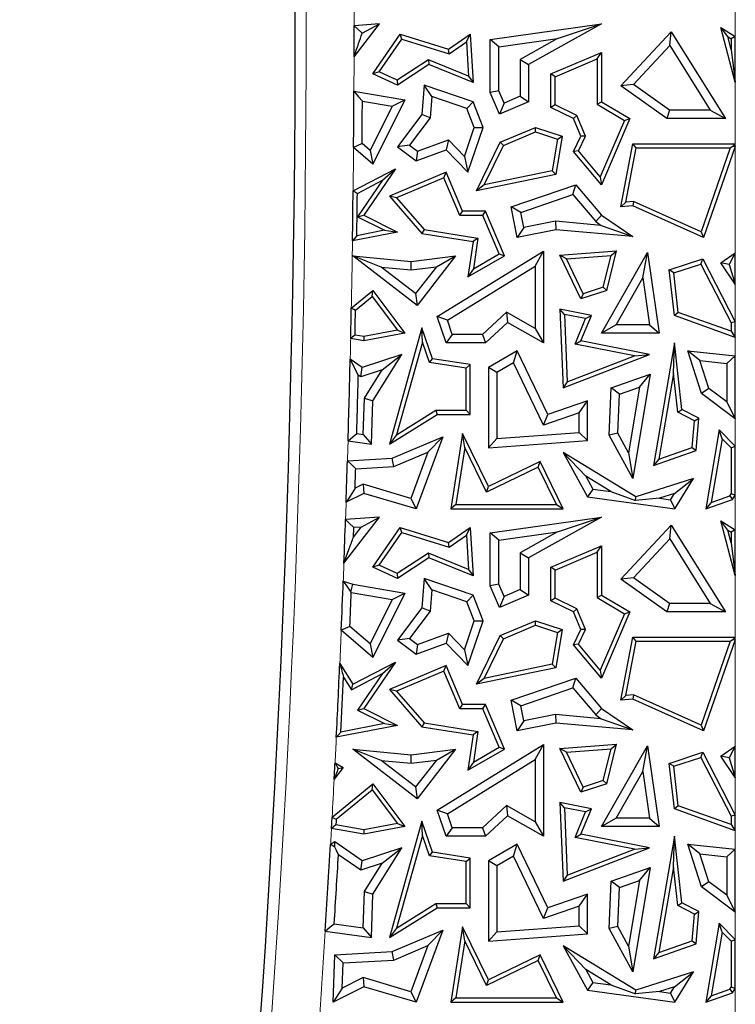
# Model space of a CAD drawing. Units: millimetres. Extents: x 0 to 420, y 0 to 297.
# Drawn here: x 152 to 159, y 75 to 86 of the extents above; entities that cross this region are included whole.
import ezdxf

# ---------------------------------------------------------------- set-up
doc = ezdxf.new("R2010")
doc.units = ezdxf.units.MM

msp = doc.modelspace()

# ---------------------------------------------------------------- linework, layer by layer
at = {"color": 8, "linetype": 'Continuous', "lineweight": 18}
for p, q in [((159.0062, 85.4247), (159.0062, 85.7847)), ((159.0062, 84.3096), (159.0062, 84.9493)), ((159.0062, 83.1742), (159.0062, 84.2808)), ((159.0062, 82.4595), (159.0062, 82.8509)), ((159.0062, 82.1068), (159.0062, 82.2977)), ((159.0062, 81.1684), (159.0062, 81.4497)), ((159.0062, 80.2997), (159.0062, 80.6597)), ((159.0062, 79.1846), (159.0062, 79.8243)), ((159.0062, 78.0492), (159.0062, 79.1558)), ((159.0062, 77.3345), (159.0062, 77.7259)), ((159.0062, 76.9818), (159.0062, 77.1727)), ((159.0062, 76.0434), (159.0062, 76.3247)), ((159.0062, 75.1747), (159.0062, 75.5347))]:
    msp.add_line(p, q, dxfattribs=at)
at = {"color": 7, "linetype": 'Continuous', "lineweight": 25}
for p, q in [((155.0436, 85.2118), (155.3088, 85.5545)), ((155.3088, 85.5545), (155.0439, 85.5352)), ((155.1277, 85.4573), (155.3088, 85.5545)), ((156.4598, 85.3908), (157.6147, 85.5545)), ((157.6147, 85.5545), (156.8575, 85.1314)), ((157.1589, 85.4008), (157.6147, 85.5545)), ((158.9267, 85.4214), (158.8561, 85.5158)), ((158.8561, 85.5158), (159.0062, 85.4247)), ((159.0062, 84.9493), (158.8561, 85.5158)), ((155.2389, 85.0361), (155.5216, 85.4476)), ((155.5396, 85.3959), (155.5216, 85.4476)), ((155.5216, 85.4476), (156.0263, 85.2902)), ((156.0263, 85.2902), (156.2521, 85.4476)), ((156.2127, 85.3664), (156.2521, 85.4476)), ((156.2521, 85.4476), (156.2815, 84.9436)), ((157.815, 84.9103), (158.34, 85.472)), ((158.3262, 85.3281), (158.34, 85.472)), ((158.34, 85.472), (158.9053, 84.5703)), ((158.9267, 85.4214), (158.9621, 85.3999)), ((158.9621, 85.2877), (158.9267, 85.4214)), ((159.0062, 85.4247), (158.9621, 85.3999)), ((159.0062, 84.9493), (159.0062, 85.4247)), ((155.305, 85.0544), (155.5396, 85.3959)), ((155.5396, 85.3959), (156.0338, 85.2417)), ((156.0338, 85.2417), (156.2127, 85.3664)), ((156.2127, 85.3664), (156.2335, 85.0109)), ((156.548, 85.3142), (156.4598, 85.3908)), ((156.4598, 84.8414), (156.4598, 85.3908)), ((156.548, 85.3142), (157.1589, 85.4008)), ((156.548, 84.8593), (156.548, 85.3142)), ((157.1589, 85.4008), (156.7693, 85.1832)), ((157.9483, 84.9238), (158.3262, 85.3281)), ((158.3262, 85.3281), (158.7459, 84.6585)), ((158.9621, 85.3999), (158.9621, 85.2877)), ((156.0338, 85.2417), (156.0263, 85.2902)), ((157.0903, 85.0341), (157.6147, 85.2563)), ((157.5707, 85.1898), (157.6147, 85.2563)), ((157.6147, 85.2563), (157.6147, 84.744)), ((158.9621, 85.2877), (159.0062, 84.9493)), ((155.8177, 85.181), (155.4921, 84.9691)), ((155.8224, 85.1314), (155.4958, 84.9189)), ((155.8177, 85.181), (155.8224, 85.1314)), ((156.2335, 85.0109), (155.8177, 85.181)), ((156.2815, 84.9436), (155.8224, 85.1314)), ((156.7693, 85.1832), (156.7693, 84.8024)), ((156.7693, 85.1832), (156.8575, 85.1314)), ((156.8575, 85.1314), (156.8575, 84.744)), ((157.1344, 85.0049), (157.5707, 85.1898)), ((157.5707, 85.1898), (157.5707, 84.7188)), ((155.305, 85.0544), (155.2389, 85.0361)), ((155.4958, 84.9189), (155.2389, 85.0361)), ((155.4921, 84.9691), (155.305, 85.0544)), ((156.2335, 85.0109), (156.2815, 84.9436)), ((157.1344, 85.0049), (157.0903, 85.0341)), ((157.0903, 84.6843), (157.0903, 85.0341)), ((157.1344, 84.7119), (157.1344, 85.0049)), ((155.4921, 84.9691), (155.4958, 84.9189)), ((155.7711, 84.9189), (155.7491, 84.6115)), ((155.8509, 84.7984), (155.7711, 84.9189)), ((156.2815, 84.744), (155.7711, 84.9189)), ((157.9483, 84.9238), (157.815, 84.9103)), ((158.2943, 84.5703), (157.815, 84.9103)), ((158.3224, 84.6585), (157.9483, 84.9238)), ((155.0425, 84.8554), (155.573, 84.7652)), ((155.8509, 84.7984), (155.8352, 84.579)), ((156.2146, 84.6738), (155.8509, 84.7984)), ((156.548, 84.8593), (156.4598, 84.8414)), ((156.5553, 84.616), (156.4598, 84.8414)), ((156.6021, 84.7316), (156.548, 84.8593)), ((156.7693, 84.8024), (156.6021, 84.7316)), ((156.7693, 84.8024), (156.8575, 84.744)), ((155.1302, 84.7511), (155.441, 84.6982)), ((155.441, 84.6982), (155.2109, 84.2382)), ((155.573, 84.7652), (155.2389, 84.0971)), ((155.441, 84.6982), (155.573, 84.7652)), ((156.2146, 84.6738), (156.2815, 84.744)), ((156.3871, 84.4789), (156.2815, 84.744)), ((156.8575, 84.744), (156.5553, 84.616)), ((156.6021, 84.7316), (156.5553, 84.616)), ((157.1344, 84.7119), (157.0903, 84.6843)), ((157.3586, 84.6027), (157.1344, 84.7119)), ((157.5707, 84.7188), (157.6147, 84.744)), ((157.5707, 84.7188), (157.8554, 84.552)), ((157.6147, 84.744), (157.9114, 84.5703)), ((155.7491, 84.6115), (155.4958, 84.2778)), ((155.8352, 84.579), (155.7491, 84.6115)), ((156.2931, 84.4766), (156.2146, 84.6738)), ((157.3244, 84.5703), (157.0903, 84.6843)), ((157.3586, 84.6027), (157.3244, 84.5703)), ((157.4503, 84.3862), (157.3586, 84.6027)), ((158.3224, 84.6585), (158.2943, 84.5703)), ((158.7459, 84.6585), (158.3224, 84.6585)), ((158.7459, 84.6585), (158.9053, 84.5703)), ((155.8352, 84.579), (155.6194, 84.2947)), ((157.4019, 84.3874), (157.3244, 84.5703)), ((157.8554, 84.552), (157.6025, 83.9664)), ((157.9114, 84.5703), (157.6147, 83.8834)), ((157.8554, 84.552), (157.9114, 84.5703)), ((158.9053, 84.5703), (158.2943, 84.5703)), ((156.1905, 84.1771), (156.2931, 84.4766)), ((156.2274, 84.0127), (156.3871, 84.4789)), ((156.2931, 84.4766), (156.3871, 84.4789)), ((156.5637, 84.3244), (156.9282, 84.4789)), ((156.5961, 84.2903), (156.9301, 84.4318)), ((156.9301, 84.4318), (156.9282, 84.4789)), ((156.9282, 84.4789), (157.2074, 84.3874)), ((156.9301, 84.4318), (157.1576, 84.3573)), ((157.2074, 84.3874), (157.1408, 83.9893)), ((157.1576, 84.3573), (157.2074, 84.3874)), ((157.3244, 84.2283), (157.4019, 84.3874)), ((157.3766, 84.2348), (157.4503, 84.3862)), ((157.4503, 84.3862), (157.4019, 84.3874)), ((155.2109, 84.2382), (155.1272, 84.3108)), ((155.6194, 84.2947), (155.4958, 84.2778)), ((155.6194, 84.2947), (155.7026, 84.2315)), ((155.7026, 84.2315), (156.0242, 84.3481)), ((156.0242, 84.3481), (156.0007, 84.2458)), ((156.0242, 84.3481), (156.1905, 84.1771)), ((156.3177, 83.8191), (156.5637, 84.3244)), ((156.3965, 83.8804), (156.5961, 84.2903)), ((156.5961, 84.2903), (156.5637, 84.3244)), ((157.1576, 84.3573), (157.1023, 84.0264)), ((157.815, 83.6523), (157.9396, 84.3096)), ((157.9761, 84.2656), (157.9396, 84.3096)), ((157.9396, 84.3096), (159.0062, 84.3096)), ((158.9542, 84.2656), (158.9815, 84.285)), ((159.0062, 84.3096), (158.9815, 84.285)), ((158.9815, 84.285), (159.0062, 84.2808)), ((159.0062, 84.2808), (159.0062, 84.3096)), ((155.2389, 84.0971), (155.0387, 84.2709)), ((155.2109, 84.2382), (155.2389, 84.0971)), ((155.4958, 84.2778), (155.6876, 84.1322)), ((155.6876, 84.1322), (156.0007, 84.2458)), ((155.7026, 84.2315), (155.6876, 84.1322)), ((156.0007, 84.2458), (156.2274, 84.0127)), ((157.3766, 84.2348), (157.3244, 84.2283)), ((157.6147, 83.8834), (157.3244, 84.2283)), ((157.6025, 83.9664), (157.3766, 84.2348)), ((157.8692, 83.7015), (157.9761, 84.2656)), ((157.9761, 84.2656), (158.9542, 84.2656)), ((158.9542, 84.2656), (158.6504, 83.3948)), ((159.0062, 84.2808), (158.6763, 83.335)), ((156.1905, 84.1771), (156.2274, 84.0127)), ((155.0343, 83.8206), (155.4729, 84.0485)), ((155.4729, 84.0485), (155.1453, 83.566)), ((155.3385, 83.929), (155.4729, 84.0485)), ((156.0007, 84.0127), (155.4126, 83.7635)), ((155.9774, 83.9549), (156.0007, 84.0127)), ((156.1725, 83.6073), (156.0007, 84.0127)), ((157.1408, 83.9893), (156.3177, 83.8191)), ((157.1023, 84.0264), (156.3965, 83.8804)), ((157.1023, 84.0264), (157.1408, 83.9893)), ((155.0781, 83.7937), (155.3385, 83.929)), ((155.3385, 83.929), (155.0806, 83.5491)), ((155.9774, 83.9549), (155.4857, 83.7466)), ((156.1433, 83.5632), (155.9774, 83.9549)), ((156.3965, 83.8804), (156.3177, 83.8191)), ((156.6753, 83.6523), (157.347, 83.8834)), ((157.3185, 83.7804), (157.347, 83.8834)), ((157.347, 83.8834), (157.6147, 83.566)), ((157.6025, 83.9664), (157.6147, 83.8834)), ((156.7766, 83.594), (157.3185, 83.7804)), ((157.3185, 83.7804), (157.5551, 83.5)), ((155.4857, 83.7466), (155.4126, 83.7635)), ((155.4126, 83.7635), (155.7491, 83.3762)), ((155.4857, 83.7466), (155.7719, 83.4172)), ((157.8692, 83.7015), (157.815, 83.6523)), ((157.9471, 83.7086), (157.8692, 83.7015)), ((157.9471, 83.7086), (157.9396, 83.6637)), ((158.6504, 83.3948), (157.9471, 83.7086)), ((156.1433, 83.5632), (156.1725, 83.6073)), ((156.4107, 83.6073), (156.1725, 83.6073)), ((156.3815, 83.5632), (156.4107, 83.6073)), ((156.6066, 83.145), (156.4107, 83.6073)), ((156.7766, 83.594), (156.6753, 83.6523)), ((156.7377, 83.335), (156.6753, 83.6523)), ((156.8072, 83.4385), (156.7766, 83.594)), ((157.9396, 83.6637), (157.815, 83.6523)), ((158.6763, 83.335), (157.9396, 83.6637)), ((155.0806, 83.5491), (155.1453, 83.566)), ((155.0806, 83.5491), (155.3593, 83.4098)), ((155.1453, 83.566), (155.4949, 83.3912)), ((156.3815, 83.5632), (156.1433, 83.5632)), ((156.5508, 83.1638), (156.3815, 83.5632)), ((157.136, 83.5033), (156.8072, 83.4385)), ((157.136, 83.5033), (157.1408, 83.4143)), ((157.6117, 83.4613), (157.136, 83.5033)), ((157.5551, 83.5), (157.6147, 83.566)), ((157.5551, 83.5), (157.6117, 83.4613)), ((157.6147, 83.566), (157.9396, 83.3439)), ((155.4949, 83.3912), (155.0274, 83.3004)), ((155.3593, 83.4098), (155.0723, 83.354)), ((155.3593, 83.4098), (155.4949, 83.3912)), ((155.7719, 83.4172), (155.7491, 83.3762)), ((155.7491, 83.3762), (156.2815, 83.2924)), ((155.7719, 83.4172), (156.3316, 83.3291)), ((156.8072, 83.4385), (156.7377, 83.335)), ((157.1408, 83.4143), (156.7377, 83.335)), ((157.9396, 83.3439), (157.1408, 83.4143)), ((157.6117, 83.4613), (157.9396, 83.3439)), ((158.6504, 83.3948), (158.6763, 83.335)), ((156.2815, 83.2924), (156.2274, 82.9276)), ((156.3316, 83.3291), (156.2815, 83.2924)), ((156.3316, 83.3291), (156.2843, 83.011)), ((155.9074, 82.5127), (157.0126, 83.194)), ((156.2843, 83.011), (156.5508, 83.1638)), ((156.5508, 83.1638), (156.6066, 83.145)), ((156.9244, 83.0361), (157.0126, 83.194)), ((157.0126, 83.194), (157.0126, 82.2402)), ((157.1838, 83.1513), (157.7726, 83.196)), ((157.6147, 82.3407), (158.0949, 83.1806)), ((157.6706, 82.7854), (157.7726, 83.196)), ((157.7151, 83.1475), (157.7726, 83.196)), ((158.0442, 82.9144), (158.0949, 83.1806)), ((158.0949, 83.1806), (158.2161, 82.3407)), ((158.8561, 83.0725), (159.0062, 83.1742)), ((159.0062, 83.1742), (158.9433, 83.0557)), ((159.0062, 82.8509), (159.0062, 83.1742)), ((155.3269, 83.0279), (155.0314, 83.145)), ((155.6996, 82.6283), (155.0314, 83.145)), ((155.0314, 83.145), (155.6374, 83.0866)), ((155.6374, 83.0866), (156.0993, 83.145)), ((155.6388, 82.9979), (155.6374, 83.0866)), ((156.0993, 83.145), (155.6996, 82.6283)), ((155.8995, 83.0309), (156.0993, 83.145)), ((156.2274, 82.9276), (156.6066, 83.145)), ((157.2515, 83.1123), (157.1838, 83.1513)), ((157.4019, 82.6973), (157.1838, 83.1513)), ((157.2515, 83.1123), (157.7151, 83.1475)), ((157.4249, 82.7512), (157.2515, 83.1123)), ((157.6337, 82.8197), (157.7151, 83.1475)), ((158.3175, 82.9975), (158.6683, 83.1126)), ((158.3655, 82.9669), (158.6464, 83.059)), ((158.6464, 83.059), (158.6683, 83.1126)), ((158.6464, 83.059), (158.9621, 82.4487)), ((158.6683, 83.1126), (159.0062, 82.4595)), ((159.0062, 82.8509), (158.8561, 83.0725)), ((158.9433, 83.0557), (158.8561, 83.0725)), ((158.9433, 83.0557), (159.0062, 82.8509)), ((155.6838, 82.7519), (155.3269, 83.0279)), ((155.3269, 83.0279), (155.6388, 82.9979)), ((155.6388, 82.9979), (155.8995, 83.0309)), ((155.8995, 83.0309), (155.6838, 82.7519)), ((156.0137, 82.4746), (156.9244, 83.0361)), ((156.2843, 83.011), (156.2274, 82.9276)), ((156.9244, 83.0361), (156.9244, 82.3912)), ((158.3655, 82.9669), (158.3175, 82.9975)), ((158.3733, 82.5249), (158.3175, 82.9975)), ((158.4139, 82.5572), (158.3655, 82.9669)), ((157.7667, 82.4289), (158.0442, 82.9144)), ((158.0442, 82.9144), (158.1143, 82.4289)), ((155.0153, 82.6017), (155.2389, 82.7854)), ((155.2313, 82.7221), (155.2389, 82.7854)), ((155.2389, 82.7854), (155.573, 82.3407)), ((155.6838, 82.7519), (155.6996, 82.6283)), ((157.6706, 82.7854), (157.4019, 82.6973)), ((157.4249, 82.7512), (157.4019, 82.6973)), ((157.6337, 82.8197), (157.4249, 82.7512)), ((157.6337, 82.8197), (157.6706, 82.7854)), ((155.0589, 82.5805), (155.2313, 82.7221)), ((155.2313, 82.7221), (155.4951, 82.371)), ((156.6271, 82.5589), (156.377, 82.3284)), ((156.9244, 82.3912), (156.6271, 82.5589)), ((156.6271, 82.5589), (156.6396, 82.4506)), ((157.2302, 82.5353), (157.1838, 82.5895)), ((157.1838, 82.5895), (157.2179, 81.7718)), ((157.5098, 82.5249), (157.1838, 82.5895)), ((158.4139, 82.5572), (158.3733, 82.5249)), ((158.9621, 82.3604), (158.4139, 82.5572)), ((156.0137, 82.4746), (155.9074, 82.5127)), ((156.0007, 82.2402), (155.9074, 82.5127)), ((156.0637, 82.3284), (156.0137, 82.4746)), ((156.6396, 82.4506), (156.4114, 82.2402)), ((157.0126, 82.2402), (156.6396, 82.4506)), ((157.2302, 82.5353), (157.2594, 81.8351)), ((157.4487, 82.492), (157.2302, 82.5353)), ((157.3409, 82.228), (157.4487, 82.492)), ((157.4019, 82.2608), (157.5098, 82.5249)), ((157.4487, 82.492), (157.5098, 82.5249)), ((159.0062, 82.2977), (158.3733, 82.5249)), ((159.0062, 82.4595), (158.9621, 82.4487)), ((158.9621, 82.4487), (158.9621, 82.3604)), ((159.0062, 82.2977), (159.0062, 82.4595)), ((155.4951, 82.371), (155.1451, 82.3056)), ((155.573, 82.3407), (155.1453, 82.2608)), ((155.7491, 82.3974), (155.4126, 81.1889)), ((155.4951, 82.371), (155.573, 82.3407)), ((155.7536, 82.249), (155.7491, 82.3974)), ((155.8599, 82.0756), (155.7491, 82.3974)), ((156.9244, 82.3912), (157.0126, 82.2402)), ((157.7667, 82.4289), (157.6147, 82.3407)), ((158.2161, 82.3407), (157.6147, 82.3407)), ((158.1143, 82.4289), (157.7667, 82.4289)), ((158.1143, 82.4289), (158.2161, 82.3407)), ((158.9621, 82.3604), (159.0062, 82.2977)), ((155.1453, 82.2608), (155.0087, 82.2852)), ((155.1451, 82.3056), (155.0536, 82.322)), ((155.1451, 82.3056), (155.1453, 82.2608)), ((155.7536, 82.249), (155.4854, 81.2859)), ((155.8268, 82.0361), (155.7536, 82.249)), ((156.0637, 82.3284), (156.0007, 82.2402)), ((156.4114, 82.2402), (156.0007, 82.2402)), ((156.377, 82.3284), (156.0637, 82.3284)), ((156.377, 82.3284), (156.4114, 82.2402)), ((157.3409, 82.228), (157.4019, 82.2608)), ((158.115, 82.1195), (157.4019, 82.2608)), ((158.3733, 82.2402), (158.1567, 80.9651)), ((158.3641, 81.9225), (158.3733, 82.2402)), ((158.4498, 81.5478), (158.3733, 82.2402)), ((156.7377, 82.1576), (156.4399, 81.9845)), ((156.6998, 82.0336), (156.7377, 82.1576)), ((157.0578, 81.4961), (156.7377, 82.1576)), ((157.9576, 82.1058), (157.3409, 82.228)), ((158.6381, 82.0561), (158.5125, 82.1576)), ((158.6564, 81.7138), (158.5125, 82.1576)), ((158.5125, 82.1576), (159.0062, 82.1068)), ((155.1271, 81.9845), (155.0038, 82.0701)), ((155.5399, 82.1195), (155.1271, 81.9845)), ((155.2403, 81.6387), (155.5399, 82.1195)), ((155.3369, 81.9603), (155.5399, 82.1195)), ((155.8268, 82.0361), (155.8599, 82.0756)), ((156.208, 81.9763), (155.8268, 82.0361)), ((156.2521, 82.014), (155.8599, 82.0756)), ((156.6998, 82.0336), (156.5281, 81.9337)), ((157.0125, 81.3871), (156.6998, 82.0336)), ((157.2179, 81.7718), (158.115, 82.1195)), ((157.2594, 81.8351), (157.9576, 82.1058)), ((157.9576, 82.1058), (158.115, 82.1195)), ((158.7317, 81.7675), (158.6381, 82.0561)), ((158.6381, 82.0561), (158.918, 82.0273)), ((159.0062, 82.1068), (158.918, 82.0273)), ((159.0062, 81.4497), (159.0062, 82.1068)), ((155.1129, 81.887), (155.1271, 81.9845)), ((155.3369, 81.9603), (155.1129, 81.887)), ((155.1531, 81.6654), (155.3369, 81.9603)), ((156.208, 81.9763), (156.2521, 82.014)), ((156.208, 81.5401), (156.208, 81.9763)), ((156.2521, 81.4961), (156.2521, 82.014)), ((156.5281, 81.9337), (156.4399, 81.9845)), ((156.4399, 81.9845), (156.4399, 81.151)), ((156.5281, 81.9337), (156.5281, 81.2459)), ((158.918, 82.0273), (158.918, 81.6267)), ((155.1129, 81.887), (155.088, 81.9043)), ((157.2594, 81.8351), (157.2179, 81.7718)), ((157.717, 81.7718), (158.1221, 81.9149)), ((158.1221, 81.9149), (157.9396, 80.8326)), ((158.0103, 81.7819), (158.1221, 81.9149)), ((158.3641, 81.9225), (158.2127, 81.0317)), ((158.4086, 81.5192), (158.3641, 81.9225)), ((157.6953, 81.281), (157.717, 81.7718)), ((157.8024, 81.7085), (157.717, 81.7718)), ((157.8024, 81.7085), (158.0103, 81.7819)), ((158.0103, 81.7819), (157.8951, 81.0986)), ((158.7317, 81.7675), (158.6564, 81.7138)), ((158.918, 81.6267), (158.7317, 81.7675)), ((155.1389, 81.2895), (155.1531, 81.6654)), ((155.1531, 81.6654), (155.2403, 81.6387)), ((155.2233, 81.1889), (155.2403, 81.6387)), ((157.4705, 81.6387), (157.0578, 81.4961)), ((157.3823, 81.5149), (157.4705, 81.6387)), ((157.4705, 81.227), (157.4705, 81.6387)), ((157.7844, 81.3016), (157.8024, 81.7085)), ((159.0062, 81.4497), (158.6564, 81.7138)), ((158.918, 81.6267), (159.0062, 81.4497)), ((155.4854, 81.2859), (155.8949, 81.5401)), ((155.8949, 81.5401), (155.9074, 81.4961)), ((155.8949, 81.5401), (156.208, 81.5401)), ((156.208, 81.5401), (156.2521, 81.4961)), ((158.4086, 81.5192), (158.4498, 81.5478)), ((158.6281, 81.4581), (158.4498, 81.5478)), ((155.4126, 81.1889), (155.9074, 81.4961)), ((155.9074, 81.4961), (156.2521, 81.4961)), ((157.3823, 81.5149), (157.0125, 81.3871)), ((157.0125, 81.3871), (157.0578, 81.4961)), ((157.3823, 81.3089), (157.3823, 81.5149)), ((158.5816, 81.4322), (158.4086, 81.5192)), ((158.5571, 81.1533), (158.5816, 81.4322)), ((158.5816, 81.4322), (158.6281, 81.4581)), ((158.5986, 81.1212), (158.6281, 81.4581)), ((158.8389, 81.3359), (158.6995, 80.5158)), ((158.868, 81.2443), (158.8389, 81.3359)), ((159.0062, 81.1684), (158.8389, 81.3359)), ((154.9816, 81.2222), (155.2233, 81.1889)), ((155.072, 81.2987), (155.1389, 81.2895)), ((155.1389, 81.2895), (155.2233, 81.1889)), ((155.4854, 81.2859), (155.4126, 81.1889)), ((155.4386, 81.0416), (155.9648, 81.2645)), ((155.9648, 81.2645), (155.6876, 80.5158)), ((155.8113, 81.1037), (155.9648, 81.2645)), ((156.1725, 81.3002), (156.0495, 80.5158)), ((156.1942, 81.1541), (156.1725, 81.3002)), ((156.4399, 80.7476), (156.1725, 81.3002)), ((156.5281, 81.2459), (156.4399, 81.151)), ((156.4399, 81.151), (157.4705, 81.227)), ((156.5281, 81.2459), (157.3823, 81.3089)), ((157.3823, 81.3089), (157.4705, 81.227)), ((157.7844, 81.3016), (157.6953, 81.281)), ((157.9396, 80.8326), (157.6953, 81.281)), ((157.8951, 81.0986), (157.7844, 81.3016)), ((158.868, 81.2443), (158.7555, 80.5823)), ((158.9621, 81.1501), (158.868, 81.2443)), ((156.1942, 81.1541), (156.101, 80.5599)), ((156.4194, 80.6888), (156.1942, 81.1541)), ((158.1567, 80.9651), (158.5986, 81.1212)), ((158.2127, 81.0317), (158.5571, 81.1533)), ((158.5571, 81.1533), (158.5986, 81.1212)), ((158.9621, 81.1501), (159.0062, 81.1684)), ((158.9621, 81.1501), (158.9621, 80.6722)), ((159.0062, 80.6597), (159.0062, 81.1684)), ((154.9754, 81.016), (155.4386, 81.0416)), ((155.4588, 80.9544), (155.4386, 81.0416)), ((155.4588, 80.9544), (155.8113, 81.1037)), ((155.8113, 81.1037), (155.6335, 80.6238)), ((157.4537, 80.8544), (157.2179, 81.1028)), ((157.2179, 81.1028), (157.4705, 80.6394)), ((157.9719, 80.6394), (157.2179, 81.1028)), ((157.8951, 81.0986), (157.9396, 80.8326)), ((158.2127, 81.0317), (158.1567, 80.9651)), ((155.061, 80.9324), (155.4588, 80.9544)), ((156.9589, 80.9498), (156.4194, 80.6888)), ((156.9794, 81.0087), (156.4399, 80.7476)), ((156.9589, 80.9498), (156.9794, 81.0087)), ((157.1476, 80.5599), (156.9589, 80.9498)), ((157.2179, 80.5158), (156.9794, 81.0087)), ((157.4537, 80.8544), (157.5266, 80.7207)), ((157.7124, 80.6954), (157.4537, 80.8544)), ((158.5724, 80.8326), (157.9719, 80.6394)), ((158.3724, 80.6757), (158.5724, 80.8326)), ((158.3776, 80.5158), (158.5724, 80.8326)), ((155.1369, 80.7711), (155.0546, 80.7297)), ((155.6335, 80.6238), (155.1369, 80.7711)), ((155.1369, 80.7711), (155.1453, 80.6766)), ((156.4194, 80.6888), (156.4399, 80.7476)), ((157.5266, 80.7207), (157.4705, 80.6394)), ((157.5266, 80.7207), (157.7124, 80.6954)), ((155.1453, 80.6766), (154.9616, 80.5842)), ((155.6876, 80.5158), (155.1453, 80.6766)), ((155.6335, 80.6238), (155.6876, 80.5158)), ((157.4705, 80.6394), (158.3776, 80.5158)), ((157.7124, 80.6954), (157.9676, 80.6042)), ((157.9676, 80.6042), (157.9719, 80.6394)), ((158.2192, 80.6264), (157.9676, 80.6042)), ((158.3724, 80.6757), (158.2192, 80.6264)), ((158.2192, 80.6264), (158.3326, 80.6109)), ((158.3326, 80.6109), (158.3724, 80.6757)), ((158.3326, 80.6109), (158.3776, 80.5158)), ((158.6995, 80.5158), (158.9782, 80.6142)), ((158.7555, 80.5823), (158.9488, 80.6506)), ((158.9488, 80.6506), (158.9621, 80.6722)), ((158.9488, 80.6506), (158.9782, 80.6142)), ((159.0062, 80.6597), (158.9621, 80.6722)), ((158.9782, 80.6142), (159.0062, 80.6597)), ((156.101, 80.5599), (156.0495, 80.5158)), ((156.0495, 80.5158), (157.2179, 80.5158)), ((156.101, 80.5599), (157.1476, 80.5599)), ((157.1476, 80.5599), (157.2179, 80.5158)), ((158.7555, 80.5823), (158.6995, 80.5158)), ((154.939, 79.9516), (155.3088, 80.4295)), ((155.3088, 80.4295), (154.9554, 80.4038)), ((155.1182, 80.3272), (155.3088, 80.4295)), ((156.4598, 80.2658), (157.6147, 80.4295)), ((157.6147, 80.4295), (156.8575, 80.0064)), ((157.1589, 80.2758), (157.6147, 80.4295)), ((155.0373, 80.2226), (155.1182, 80.3272)), ((155.0373, 80.2226), (155.0408, 80.3216)), ((155.1182, 80.3272), (155.0408, 80.3216)), ((155.2389, 79.9111), (155.5216, 80.3226)), ((155.5396, 80.2709), (155.5216, 80.3226)), ((155.5216, 80.3226), (156.0263, 80.1652)), ((156.0263, 80.1652), (156.2521, 80.3226)), ((156.2127, 80.2414), (156.2521, 80.3226)), ((156.2521, 80.3226), (156.2815, 79.8186)), ((157.815, 79.7853), (158.34, 80.347)), ((158.3262, 80.2031), (158.34, 80.347)), ((158.34, 80.347), (158.9053, 79.4453)), ((159.0062, 79.8243), (158.8561, 80.3908)), ((158.9267, 80.2964), (158.8561, 80.3908)), ((158.8561, 80.3908), (159.0062, 80.2997)), ((158.9621, 80.1627), (158.9267, 80.2964)), ((158.9267, 80.2964), (158.9621, 80.2749)), ((159.0062, 80.2997), (158.9621, 80.2749)), ((159.0062, 79.8243), (159.0062, 80.2997)), ((155.305, 79.9294), (155.5396, 80.2709)), ((155.5396, 80.2709), (156.0338, 80.1167)), ((156.0338, 80.1167), (156.2127, 80.2414)), ((156.2127, 80.2414), (156.2335, 79.8859)), ((156.548, 80.1892), (156.4598, 80.2658)), ((156.4598, 79.7164), (156.4598, 80.2658)), ((156.548, 80.1892), (157.1589, 80.2758)), ((157.1589, 80.2758), (156.7693, 80.0582)), ((157.9483, 79.7988), (158.3262, 80.2031)), ((158.3262, 80.2031), (158.7459, 79.5335)), ((158.9621, 80.2749), (158.9621, 80.1627)), ((156.0338, 80.1167), (156.0263, 80.1652)), ((156.548, 79.7343), (156.548, 80.1892)), ((157.0903, 79.9091), (157.6147, 80.1313)), ((157.5707, 80.0648), (157.6147, 80.1313)), ((157.6147, 80.1313), (157.6147, 79.619)), ((158.9621, 80.1627), (159.0062, 79.8243)), ((155.8177, 80.056), (155.4921, 79.8441)), ((155.8224, 80.0064), (155.4958, 79.7939)), ((155.8177, 80.056), (155.8224, 80.0064)), ((156.2335, 79.8859), (155.8177, 80.056)), ((156.2815, 79.8186), (155.8224, 80.0064)), ((156.7693, 80.0582), (156.7693, 79.6774)), ((156.7693, 80.0582), (156.8575, 80.0064)), ((156.8575, 80.0064), (156.8575, 79.619)), ((157.1344, 79.8799), (157.5707, 80.0648)), ((157.5707, 80.0648), (157.5707, 79.5938)), ((155.305, 79.9294), (155.2389, 79.9111)), ((155.4958, 79.7939), (155.2389, 79.9111)), ((155.4921, 79.8441), (155.305, 79.9294)), ((156.2335, 79.8859), (156.2815, 79.8186)), ((157.1344, 79.8799), (157.0903, 79.9091)), ((157.0903, 79.5593), (157.0903, 79.9091)), ((155.4921, 79.8441), (155.4958, 79.7939)), ((155.7711, 79.7939), (155.7491, 79.4865)), ((155.8509, 79.6734), (155.7711, 79.7939)), ((156.2815, 79.619), (155.7711, 79.7939)), ((157.1344, 79.5869), (157.1344, 79.8799)), ((157.9483, 79.7988), (157.815, 79.7853)), ((158.2943, 79.4453), (157.815, 79.7853)), ((158.3224, 79.5335), (157.9483, 79.7988)), ((154.9319, 79.7664), (155.0314, 79.7323)), ((155.0108, 79.6513), (155.0314, 79.7323)), ((155.0314, 79.7323), (155.573, 79.6402)), ((156.548, 79.7343), (156.4598, 79.7164)), ((156.5553, 79.491), (156.4598, 79.7164)), ((156.6021, 79.6066), (156.548, 79.7343)), ((155.0154, 79.6456), (155.441, 79.5732)), ((155.573, 79.6402), (155.2389, 78.9721)), ((155.441, 79.5732), (155.573, 79.6402)), ((155.8509, 79.6734), (155.8352, 79.454)), ((156.2146, 79.5488), (155.8509, 79.6734)), ((156.2146, 79.5488), (156.2815, 79.619)), ((156.3871, 79.3539), (156.2815, 79.619)), ((156.8575, 79.619), (156.5553, 79.491)), ((156.6021, 79.6066), (156.5553, 79.491)), ((156.7693, 79.6774), (156.6021, 79.6066)), ((156.7693, 79.6774), (156.8575, 79.619)), ((157.1344, 79.5869), (157.0903, 79.5593)), ((157.3586, 79.4777), (157.1344, 79.5869)), ((157.5707, 79.5938), (157.6147, 79.619)), ((157.5707, 79.5938), (157.8554, 79.427)), ((157.6147, 79.619), (157.9114, 79.4453)), ((155.441, 79.5732), (155.2109, 79.1132)), ((155.7491, 79.4865), (155.4958, 79.1528)), ((155.8352, 79.454), (155.7491, 79.4865)), ((156.2931, 79.3516), (156.2146, 79.5488)), ((157.3244, 79.4453), (157.0903, 79.5593)), ((157.3586, 79.4777), (157.3244, 79.4453)), ((157.4503, 79.2612), (157.3586, 79.4777)), ((158.3224, 79.5335), (158.2943, 79.4453)), ((158.7459, 79.5335), (158.3224, 79.5335)), ((158.7459, 79.5335), (158.9053, 79.4453)), ((155.8352, 79.454), (155.6194, 79.1697)), ((157.4019, 79.2624), (157.3244, 79.4453)), ((157.8554, 79.427), (157.6025, 78.8414)), ((157.9114, 79.4453), (157.6147, 78.7584)), ((157.8554, 79.427), (157.9114, 79.4453)), ((158.9053, 79.4453), (158.2943, 79.4453)), ((155.2109, 79.1132), (155.001, 79.2954)), ((156.1905, 79.0521), (156.2931, 79.3516)), ((156.2274, 78.8877), (156.3871, 79.3539)), ((156.2931, 79.3516), (156.3871, 79.3539)), ((156.5637, 79.1994), (156.9282, 79.3539)), ((156.5961, 79.1653), (156.9301, 79.3068)), ((156.9301, 79.3068), (156.9282, 79.3539)), ((156.9282, 79.3539), (157.2074, 79.2624)), ((156.9301, 79.3068), (157.1576, 79.2323)), ((155.2389, 78.9721), (154.9111, 79.2567)), ((155.6194, 79.1697), (155.4958, 79.1528)), ((155.6194, 79.1697), (155.7026, 79.1065)), ((155.7026, 79.1065), (156.0242, 79.2231)), ((156.0242, 79.2231), (156.0007, 79.1208)), ((156.0242, 79.2231), (156.1905, 79.0521)), ((156.3177, 78.6941), (156.5637, 79.1994)), ((156.5961, 79.1653), (156.5637, 79.1994)), ((157.1576, 79.2323), (157.1023, 78.9014)), ((157.2074, 79.2624), (157.1408, 78.8643)), ((157.1576, 79.2323), (157.2074, 79.2624)), ((157.3244, 79.1033), (157.4019, 79.2624)), ((157.3766, 79.1098), (157.4503, 79.2612)), ((157.4503, 79.2612), (157.4019, 79.2624)), ((157.815, 78.5273), (157.9396, 79.1846)), ((157.9761, 79.1406), (157.9396, 79.1846)), ((157.9396, 79.1846), (159.0062, 79.1846)), ((159.0062, 79.1846), (158.9815, 79.16)), ((159.0062, 79.1558), (159.0062, 79.1846)), ((155.2109, 79.1132), (155.2389, 78.9721)), ((155.4958, 79.1528), (155.6876, 79.0072)), ((155.6876, 79.0072), (156.0007, 79.1208)), ((155.7026, 79.1065), (155.6876, 79.0072)), ((156.0007, 79.1208), (156.2274, 78.8877)), ((156.3965, 78.7554), (156.5961, 79.1653)), ((157.3766, 79.1098), (157.3244, 79.1033)), ((157.6147, 78.7584), (157.3244, 79.1033)), ((157.6025, 78.8414), (157.3766, 79.1098)), ((157.8692, 78.5765), (157.9761, 79.1406)), ((157.9761, 79.1406), (158.9542, 79.1406)), ((158.9542, 79.1406), (158.6504, 78.2698)), ((159.0062, 79.1558), (158.6763, 78.21)), ((158.9542, 79.1406), (158.9815, 79.16)), ((158.9815, 79.16), (159.0062, 79.1558)), ((156.1905, 79.0521), (156.2274, 78.8877)), ((154.896, 78.9104), (155.0314, 78.6941)), ((155.0314, 78.6941), (155.4729, 78.9235)), ((155.4729, 78.9235), (155.1453, 78.441)), ((155.3385, 78.804), (155.4729, 78.9235)), ((156.0007, 78.8877), (155.4126, 78.6385)), ((155.9774, 78.8299), (156.0007, 78.8877)), ((156.1725, 78.4823), (156.0007, 78.8877)), ((157.1408, 78.8643), (156.3177, 78.6941)), ((157.1023, 78.9014), (156.3965, 78.7554)), ((157.1023, 78.9014), (157.1408, 78.8643)), ((154.9336, 78.7672), (155.0157, 78.6362)), ((155.0157, 78.6362), (155.3385, 78.804)), ((155.3385, 78.804), (155.0806, 78.4241)), ((155.9774, 78.8299), (155.4857, 78.6216)), ((156.1433, 78.4382), (155.9774, 78.8299)), ((157.6025, 78.8414), (157.6147, 78.7584)), ((155.0157, 78.6362), (155.0314, 78.6941)), ((156.3965, 78.7554), (156.3177, 78.6941)), ((156.6753, 78.5273), (157.347, 78.7584)), ((157.3185, 78.6554), (157.347, 78.7584)), ((157.347, 78.7584), (157.6147, 78.441)), ((155.4857, 78.6216), (155.4126, 78.6385)), ((155.4126, 78.6385), (155.7491, 78.2512)), ((155.4857, 78.6216), (155.7719, 78.2922)), ((156.7766, 78.469), (157.3185, 78.6554)), ((157.3185, 78.6554), (157.5551, 78.375)), ((157.8692, 78.5765), (157.815, 78.5273)), ((157.9471, 78.5836), (157.8692, 78.5765)), ((157.9471, 78.5836), (157.9396, 78.5387)), ((158.6504, 78.2698), (157.9471, 78.5836)), ((156.1433, 78.4382), (156.1725, 78.4823)), ((156.4107, 78.4823), (156.1725, 78.4823)), ((156.3815, 78.4382), (156.4107, 78.4823)), ((156.6066, 78.02), (156.4107, 78.4823)), ((156.7766, 78.469), (156.6753, 78.5273)), ((156.7377, 78.21), (156.6753, 78.5273)), ((156.8072, 78.3135), (156.7766, 78.469)), ((157.9396, 78.5387), (157.815, 78.5273)), ((158.6763, 78.21), (157.9396, 78.5387)), ((155.0806, 78.4241), (155.1453, 78.441)), ((155.0806, 78.4241), (155.3593, 78.2848)), ((155.1453, 78.441), (155.4949, 78.2662)), ((156.3815, 78.4382), (156.1433, 78.4382)), ((156.5508, 78.0388), (156.3815, 78.4382)), ((157.136, 78.3783), (156.8072, 78.3135)), ((157.136, 78.3783), (157.1408, 78.2893)), ((157.6117, 78.3363), (157.136, 78.3783)), ((157.5551, 78.375), (157.6147, 78.441)), ((157.5551, 78.375), (157.6117, 78.3363)), ((157.6147, 78.441), (157.9396, 78.2189)), ((155.4949, 78.2662), (154.8595, 78.1428)), ((155.3593, 78.2848), (154.9064, 78.1968)), ((155.3593, 78.2848), (155.4949, 78.2662)), ((155.7719, 78.2922), (155.7491, 78.2512)), ((155.7491, 78.2512), (156.2815, 78.1674)), ((155.7719, 78.2922), (156.3316, 78.2041)), ((156.8072, 78.3135), (156.7377, 78.21)), ((157.1408, 78.2893), (156.7377, 78.21)), ((157.9396, 78.2189), (157.1408, 78.2893)), ((157.6117, 78.3363), (157.9396, 78.2189)), ((158.6504, 78.2698), (158.6763, 78.21)), ((156.2815, 78.1674), (156.2274, 77.8026)), ((156.3316, 78.2041), (156.2815, 78.1674)), ((156.3316, 78.2041), (156.2843, 77.886)), ((155.9074, 77.3877), (157.0126, 78.069)), ((156.9244, 77.9111), (157.0126, 78.069)), ((157.0126, 78.069), (157.0126, 77.1152)), ((157.1838, 78.0263), (157.7726, 78.071)), ((157.6147, 77.2157), (158.0949, 78.0556)), ((157.6706, 77.6604), (157.7726, 78.071)), ((157.7151, 78.0225), (157.7726, 78.071)), ((158.0442, 77.7894), (158.0949, 78.0556)), ((158.0949, 78.0556), (158.2161, 77.2157)), ((158.8561, 77.9475), (159.0062, 78.0492)), ((159.0062, 78.0492), (158.9433, 77.9307)), ((159.0062, 77.7259), (159.0062, 78.0492)), ((155.3269, 77.9029), (155.0314, 78.02)), ((155.0314, 78.02), (155.6374, 77.9616)), ((155.6996, 77.5033), (155.0314, 78.02)), ((155.6374, 77.9616), (156.0993, 78.02)), ((155.6388, 77.8729), (155.6374, 77.9616)), ((156.0993, 78.02), (155.6996, 77.5033)), ((155.8995, 77.9059), (156.0993, 78.02)), ((156.2274, 77.8026), (156.6066, 78.02)), ((156.2843, 77.886), (156.5508, 78.0388)), ((156.5508, 78.0388), (156.6066, 78.02)), ((157.2515, 77.9873), (157.1838, 78.0263)), ((157.4019, 77.5723), (157.1838, 78.0263)), ((157.2515, 77.9873), (157.7151, 78.0225)), ((157.4249, 77.6262), (157.2515, 77.9873)), ((157.6337, 77.6947), (157.7151, 78.0225)), ((158.3175, 77.8725), (158.6683, 77.9876)), ((158.6464, 77.934), (158.6683, 77.9876)), ((158.6683, 77.9876), (159.0062, 77.3345)), ((159.0062, 77.7259), (158.8561, 77.9475)), ((158.9433, 77.9307), (158.8561, 77.9475)), ((154.846, 77.8774), (154.9321, 77.8296)), ((155.3269, 77.9029), (155.6388, 77.8729)), ((155.6838, 77.6269), (155.3269, 77.9029)), ((155.6388, 77.8729), (155.8995, 77.9059)), ((155.8995, 77.9059), (155.6838, 77.6269)), ((156.0137, 77.3496), (156.9244, 77.9111)), ((156.2843, 77.886), (156.2274, 77.8026)), ((156.9244, 77.9111), (156.9244, 77.2662)), ((158.3655, 77.8419), (158.3175, 77.8725)), ((158.3733, 77.3999), (158.3175, 77.8725)), ((158.3655, 77.8419), (158.6464, 77.934)), ((158.4139, 77.4322), (158.3655, 77.8419)), ((158.6464, 77.934), (158.9621, 77.3237)), ((158.9433, 77.9307), (159.0062, 77.7259)), ((154.9321, 77.8296), (154.837, 77.7065)), ((154.8786, 77.8185), (154.9321, 77.8296)), ((157.7667, 77.3039), (158.0442, 77.7894)), ((158.0442, 77.7894), (158.1143, 77.3039)), ((154.8156, 77.3127), (155.2389, 77.6604)), ((155.2313, 77.5971), (155.2389, 77.6604)), ((155.2389, 77.6604), (155.573, 77.2157)), ((157.6706, 77.6604), (157.4019, 77.5723)), ((157.6337, 77.6947), (157.4249, 77.6262)), ((157.6337, 77.6947), (157.6706, 77.6604)), ((154.8585, 77.2909), (155.2313, 77.5971)), ((155.2313, 77.5971), (155.4951, 77.246)), ((155.6838, 77.6269), (155.6996, 77.5033)), ((157.4249, 77.6262), (157.4019, 77.5723)), ((156.6271, 77.4339), (156.377, 77.2034)), ((156.9244, 77.2662), (156.6271, 77.4339)), ((156.6271, 77.4339), (156.6396, 77.3256)), ((157.2302, 77.4103), (157.1838, 77.4645)), ((157.5098, 77.3999), (157.1838, 77.4645)), ((157.1838, 77.4645), (157.2179, 76.6468)), ((158.4139, 77.4322), (158.3733, 77.3999)), ((158.9621, 77.2354), (158.4139, 77.4322)), ((156.0137, 77.3496), (155.9074, 77.3877)), ((156.0007, 77.1152), (155.9074, 77.3877)), ((156.0637, 77.2034), (156.0137, 77.3496)), ((157.4487, 77.367), (157.2302, 77.4103)), ((157.2302, 77.4103), (157.2594, 76.7101)), ((157.3409, 77.103), (157.4487, 77.367)), ((157.4019, 77.1358), (157.5098, 77.3999)), ((157.4487, 77.367), (157.5098, 77.3999)), ((159.0062, 77.1727), (158.3733, 77.3999)), ((159.0062, 77.3345), (158.9621, 77.3237)), ((159.0062, 77.1727), (159.0062, 77.3345)), ((154.809, 77.1958), (154.8156, 77.3127)), ((155.1451, 77.1806), (154.8552, 77.2324)), ((155.4951, 77.246), (155.1451, 77.1806)), ((155.7491, 77.2724), (155.4126, 76.0639)), ((155.4951, 77.246), (155.573, 77.2157)), ((155.7536, 77.124), (155.7491, 77.2724)), ((155.8599, 76.9506), (155.7491, 77.2724)), ((156.6396, 77.3256), (156.4114, 77.1152)), ((157.0126, 77.1152), (156.6396, 77.3256)), ((156.9244, 77.2662), (157.0126, 77.1152)), ((157.7667, 77.3039), (157.6147, 77.2157)), ((158.1143, 77.3039), (157.7667, 77.3039)), ((158.1143, 77.3039), (158.2161, 77.2157)), ((158.9621, 77.3237), (158.9621, 77.2354)), ((158.9621, 77.2354), (159.0062, 77.1727)), ((155.1453, 77.1358), (154.809, 77.1958)), ((155.1451, 77.1806), (155.1453, 77.1358)), ((155.573, 77.2157), (155.1453, 77.1358)), ((155.7536, 77.124), (155.4854, 76.1609)), ((155.8268, 76.9111), (155.7536, 77.124)), ((156.0637, 77.2034), (156.0007, 77.1152)), ((156.377, 77.2034), (156.0637, 77.2034)), ((156.377, 77.2034), (156.4114, 77.1152)), ((157.3409, 77.103), (157.4019, 77.1358)), ((158.115, 76.9945), (157.4019, 77.1358)), ((158.2161, 77.2157), (157.6147, 77.2157)), ((154.8442, 77.0559), (154.7995, 77.0294)), ((154.8423, 77.0033), (154.8442, 77.0559)), ((155.1271, 76.8595), (154.8442, 77.0559)), ((156.4114, 77.1152), (156.0007, 77.1152)), ((156.7377, 77.0326), (156.4399, 76.8595)), ((156.6998, 76.9086), (156.7377, 77.0326)), ((157.0578, 76.3711), (156.7377, 77.0326)), ((157.9576, 76.9808), (157.3409, 77.103)), ((158.3733, 77.1152), (158.1567, 75.8401)), ((158.3641, 76.7975), (158.3733, 77.1152)), ((158.4498, 76.4228), (158.3733, 77.1152)), ((158.6381, 76.9311), (158.5125, 77.0326)), ((158.6564, 76.5888), (158.5125, 77.0326)), ((158.5125, 77.0326), (159.0062, 76.9818)), ((155.1129, 76.762), (154.8816, 76.9226)), ((155.5399, 76.9945), (155.1271, 76.8595)), ((155.2403, 76.5137), (155.5399, 76.9945)), ((155.3369, 76.8353), (155.5399, 76.9945)), ((155.8268, 76.9111), (155.8599, 76.9506)), ((156.2521, 76.889), (155.8599, 76.9506)), ((157.2179, 76.6468), (158.115, 76.9945)), ((157.2594, 76.7101), (157.9576, 76.9808)), ((157.9576, 76.9808), (158.115, 76.9945)), ((158.7317, 76.6425), (158.6381, 76.9311)), ((158.6381, 76.9311), (158.918, 76.9023)), ((159.0062, 76.9818), (158.918, 76.9023)), ((159.0062, 76.3247), (159.0062, 76.9818)), ((155.1129, 76.762), (155.1271, 76.8595)), ((155.3369, 76.8353), (155.1129, 76.762)), ((155.1531, 76.5404), (155.3369, 76.8353)), ((156.208, 76.8513), (155.8268, 76.9111)), ((156.208, 76.8513), (156.2521, 76.889)), ((156.208, 76.4151), (156.208, 76.8513)), ((156.2521, 76.3711), (156.2521, 76.889)), ((156.5281, 76.8087), (156.4399, 76.8595)), ((156.4399, 76.8595), (156.4399, 76.026)), ((156.6998, 76.9086), (156.5281, 76.8087)), ((157.0125, 76.2621), (156.6998, 76.9086)), ((158.918, 76.9023), (158.918, 76.5017)), ((156.5281, 76.8087), (156.5281, 76.1209)), ((157.717, 76.6468), (158.1221, 76.7899)), ((158.1221, 76.7899), (157.9396, 75.7076)), ((158.0103, 76.6569), (158.1221, 76.7899)), ((158.3641, 76.7975), (158.2127, 75.9067)), ((158.4086, 76.3942), (158.3641, 76.7975)), ((157.2594, 76.7101), (157.2179, 76.6468)), ((157.6953, 76.156), (157.717, 76.6468)), ((157.8024, 76.5835), (157.717, 76.6468)), ((157.8024, 76.5835), (158.0103, 76.6569)), ((158.0103, 76.6569), (157.8951, 75.9736)), ((158.7317, 76.6425), (158.6564, 76.5888)), ((158.918, 76.5017), (158.7317, 76.6425)), ((155.1389, 76.1645), (155.1531, 76.5404)), ((155.1531, 76.5404), (155.2403, 76.5137)), ((155.2233, 76.0639), (155.2403, 76.5137)), ((157.4705, 76.5137), (157.0578, 76.3711)), ((157.3823, 76.3899), (157.4705, 76.5137)), ((157.4705, 76.102), (157.4705, 76.5137)), ((157.7844, 76.1766), (157.8024, 76.5835)), ((159.0062, 76.3247), (158.6564, 76.5888)), ((155.4854, 76.1609), (155.8949, 76.4151)), ((155.8949, 76.4151), (155.9074, 76.3711)), ((155.8949, 76.4151), (156.208, 76.4151)), ((156.208, 76.4151), (156.2521, 76.3711)), ((158.4086, 76.3942), (158.4498, 76.4228)), ((158.6281, 76.3331), (158.4498, 76.4228)), ((158.918, 76.5017), (159.0062, 76.3247)), ((155.4126, 76.0639), (155.9074, 76.3711)), ((155.9074, 76.3711), (156.2521, 76.3711)), ((157.3823, 76.3899), (157.0125, 76.2621)), ((157.0125, 76.2621), (157.0578, 76.3711)), ((157.3823, 76.1839), (157.3823, 76.3899)), ((158.5816, 76.3072), (158.4086, 76.3942)), ((158.5571, 76.0283), (158.5816, 76.3072)), ((158.5816, 76.3072), (158.6281, 76.3331)), ((158.5986, 75.9962), (158.6281, 76.3331)), ((154.8379, 76.206), (155.1389, 76.1645)), ((158.8389, 76.2109), (158.6995, 75.3908)), ((158.868, 76.1193), (158.8389, 76.2109)), ((159.0062, 76.0434), (158.8389, 76.2109)), ((154.7448, 76.1298), (155.2233, 76.0639)), ((155.1389, 76.1645), (155.2233, 76.0639)), ((155.4854, 76.1609), (155.4126, 76.0639)), ((155.4386, 75.9166), (155.9648, 76.1395)), ((155.9648, 76.1395), (155.6876, 75.3908)), ((155.8113, 75.9787), (155.9648, 76.1395)), ((156.1725, 76.1752), (156.0495, 75.3908)), ((156.1942, 76.0291), (156.1725, 76.1752)), ((156.4399, 75.6226), (156.1725, 76.1752)), ((156.5281, 76.1209), (156.4399, 76.026)), ((156.4399, 76.026), (157.4705, 76.102)), ((156.5281, 76.1209), (157.3823, 76.1839)), ((157.3823, 76.1839), (157.4705, 76.102)), ((157.7844, 76.1766), (157.6953, 76.156)), ((157.9396, 75.7076), (157.6953, 76.156)), ((157.8951, 75.9736), (157.7844, 76.1766)), ((158.868, 76.1193), (158.7555, 75.4573)), ((158.9621, 76.0251), (158.868, 76.1193)), ((156.1942, 76.0291), (156.101, 75.4349)), ((156.4194, 75.5638), (156.1942, 76.0291)), ((158.2127, 75.9067), (158.5571, 76.0283)), ((158.5571, 76.0283), (158.5986, 75.9962)), ((158.9621, 76.0251), (159.0062, 76.0434)), ((158.9621, 76.0251), (158.9621, 75.5472)), ((159.0062, 75.5347), (159.0062, 76.0434)), ((154.8442, 75.8837), (155.4386, 75.9166)), ((155.4588, 75.8294), (155.4386, 75.9166)), ((155.4588, 75.8294), (155.8113, 75.9787)), ((155.8113, 75.9787), (155.6335, 75.4988)), ((157.4537, 75.7294), (157.2179, 75.9778)), ((157.9719, 75.5144), (157.2179, 75.9778)), ((157.2179, 75.9778), (157.4705, 75.5144)), ((157.8951, 75.9736), (157.9396, 75.7076)), ((158.1567, 75.8401), (158.5986, 75.9962)), ((158.2127, 75.9067), (158.1567, 75.8401)), ((154.8255, 75.3908), (154.8442, 75.8837)), ((154.9292, 75.8001), (154.8442, 75.8837)), ((154.9192, 75.5366), (154.9292, 75.8001)), ((154.9292, 75.8001), (155.4588, 75.8294)), ((156.9589, 75.8248), (156.4194, 75.5638)), ((156.9794, 75.8837), (156.4399, 75.6226)), ((156.9589, 75.8248), (156.9794, 75.8837)), ((157.1476, 75.4349), (156.9589, 75.8248)), ((157.2179, 75.3908), (156.9794, 75.8837)), ((157.7124, 75.5704), (157.4537, 75.7294)), ((157.4537, 75.7294), (157.5266, 75.5957)), ((158.5724, 75.7076), (157.9719, 75.5144)), ((158.3724, 75.5507), (158.5724, 75.7076)), ((158.3776, 75.3908), (158.5724, 75.7076)), ((155.1369, 75.6461), (154.9192, 75.5366)), ((155.1369, 75.6461), (155.1453, 75.5516)), ((155.6335, 75.4988), (155.1369, 75.6461)), ((156.4194, 75.5638), (156.4399, 75.6226)), ((157.5266, 75.5957), (157.4705, 75.5144)), ((157.5266, 75.5957), (157.7124, 75.5704)), ((155.1453, 75.5516), (154.8255, 75.3908)), ((154.9192, 75.5366), (154.8255, 75.3908)), ((155.6876, 75.3908), (155.1453, 75.5516)), ((155.6335, 75.4988), (155.6876, 75.3908)), ((157.4705, 75.5144), (158.3776, 75.3908)), ((157.7124, 75.5704), (157.9676, 75.4792)), ((157.9676, 75.4792), (157.9719, 75.5144)), ((158.2192, 75.5014), (157.9676, 75.4792)), ((158.3724, 75.5507), (158.2192, 75.5014)), ((158.2192, 75.5014), (158.3326, 75.4859)), ((158.3326, 75.4859), (158.3724, 75.5507)), ((158.3326, 75.4859), (158.3776, 75.3908)), ((158.6995, 75.3908), (158.9782, 75.4892)), ((158.7555, 75.4573), (158.9488, 75.5256)), ((158.9488, 75.5256), (158.9621, 75.5472)), ((158.9488, 75.5256), (158.9782, 75.4892)), ((159.0062, 75.5347), (158.9621, 75.5472)), ((158.9782, 75.4892), (159.0062, 75.5347)), ((156.101, 75.4349), (156.0495, 75.3908)), ((156.0495, 75.3908), (157.2179, 75.3908)), ((156.101, 75.4349), (157.1476, 75.4349)), ((157.1476, 75.4349), (157.2179, 75.3908)), ((158.7555, 75.4573), (158.6995, 75.3908))]:
    msp.add_line(p, q, dxfattribs=at)
at = {"color": 7, "linetype": 'Continuous', "lineweight": 25, "flags": 128}
for points in [[(155.1277, 85.4573), (155.0808, 85.501), (155.0439, 85.5352)], [(155.0425, 84.8554), (155.0916, 84.797), (155.1302, 84.7511)], [(155.1272, 84.3108), (155.0777, 84.2885), (155.0387, 84.2709)], [(155.0343, 83.8206), (155.0588, 83.8055), (155.0781, 83.7937)], [(155.0723, 83.354), (155.0472, 83.324), (155.0274, 83.3004)], [(155.0153, 82.6017), (155.0397, 82.5899), (155.0589, 82.5805)], [(155.0536, 82.322), (155.0284, 82.3014), (155.0087, 82.2852)], [(155.088, 81.9043), (155.0409, 81.9971), (155.0038, 82.0701)], [(154.9816, 81.2222), (155.0322, 81.265), (155.072, 81.2987)], [(154.9754, 81.016), (155.0234, 80.9692), (155.061, 80.9324)], [(155.0546, 80.7297), (155.0025, 80.6482), (154.9616, 80.5842)], [(155.0408, 80.3216), (154.993, 80.3676), (154.9554, 80.4038)], [(154.9319, 79.7664), (154.9761, 79.7019), (155.0108, 79.6513)], [(155.0108, 79.6513), (155.0134, 79.6481), (155.0154, 79.6456)], [(155.001, 79.2954), (154.9507, 79.2737), (154.9111, 79.2567)], [(154.9064, 78.1968), (154.8801, 78.1666), (154.8595, 78.1428)], [(154.846, 77.8774), (154.8642, 77.8444), (154.8786, 77.8185)], [(154.8552, 77.2324), (154.8293, 77.2119), (154.809, 77.1958)], [(154.8156, 77.3127), (154.8396, 77.3005), (154.8585, 77.2909)], [(154.8585, 77.2909), (154.8581, 77.2836), (154.8577, 77.2763), (154.8573, 77.269), (154.8568, 77.2616), (154.8564, 77.2543), (154.856, 77.247), (154.8556, 77.2397), (154.8552, 77.2324)], [(154.8423, 77.0033), (154.8183, 77.0179), (154.7995, 77.0294)], [(154.8816, 76.9226), (154.8596, 76.9678), (154.8423, 77.0033)], [(154.7448, 76.1298), (154.797, 76.1725), (154.8379, 76.206)]]:
    msp.add_lwpolyline(points, dxfattribs=at)
at = {"color": 7, "linetype": 'Continuous', "lineweight": 25}
for radius, start, end in [(146.4, 350.58072, 11.351966), (147.0113, 359.88624, 0.012305), (147.0113, 359.519543, 359.747357), (147.0994, 359.535381, 359.706868), (147.0113, 359.141277, 359.344036), (147.0554, 359.162429, 359.333739), (147.0113, 358.745544, 358.868938), (147.0554, 358.760249, 358.861024), (147.0113, 358.331116, 358.661686), (147.0994, 358.361938, 358.597895), (147.0113, 358.082356, 358.250709), (147.0994, 358.140192, 358.219196), (147.0113, 357.835627, 358.011993), (147.0113, 357.564597, 357.763406), (147.0994, 357.581151, 357.717661), (147.0113, 357.129997, 357.429482), (147.0554, 357.151925, 357.37443), (147.0113, 356.959721, 357.026429), (147.0113, 356.344192, 356.69543), (147.0994, 356.376107, 356.655751)]:
    msp.add_arc((8.0326, 85.5037), radius, start, end, dxfattribs=at)
at = {"color": 8, "linetype": 'Continuous', "lineweight": 18}
for radius, start, end in [(146.5132, 350.58072, 11.351966), (147.0113, 0.012305, 0.096214), (147.0113, 359.747357, 359.88624), (147.0113, 359.344036, 359.519543), (147.0113, 358.868938, 359.141277), (147.0113, 358.661686, 358.745544), (147.0113, 358.250709, 358.331116), (147.0113, 358.011993, 358.082356), (147.0113, 357.763406, 357.835627), (147.0113, 357.429482, 357.564597), (147.0113, 357.026429, 357.129997), (147.0113, 356.806031, 356.959721), (147.0113, 356.69543, 356.760402), (147.0113, 356.004123, 356.344192)]:
    msp.add_arc((8.0326, 85.5037), radius, start, end, dxfattribs=at)
at = {"color": 7, "linetype": 'Continuous', "lineweight": 25}
for points in [[(155.0436, 85.2118), (155.0593, 85.2576), (155.0874, 85.3395), (155.1154, 85.4213), (155.1277, 85.4573)], [(154.939, 79.9516), (154.9574, 80.0022), (154.9902, 80.0926), (155.0229, 80.1829), (155.0373, 80.2226)], [(154.896, 78.9104), (154.903, 78.8836), (154.9156, 78.8359), (154.9281, 78.7882), (154.9336, 78.7672)], [(154.8786, 77.8185), (154.8708, 77.7976), (154.857, 77.7603), (154.8431, 77.7229), (154.837, 77.7065)]]:
    msp.add_open_spline(points, degree=3, knots=[0, 0, 0, 0, 0.56, 1, 1, 1, 1], dxfattribs=at)

doc.saveas('drawing.dxf')
